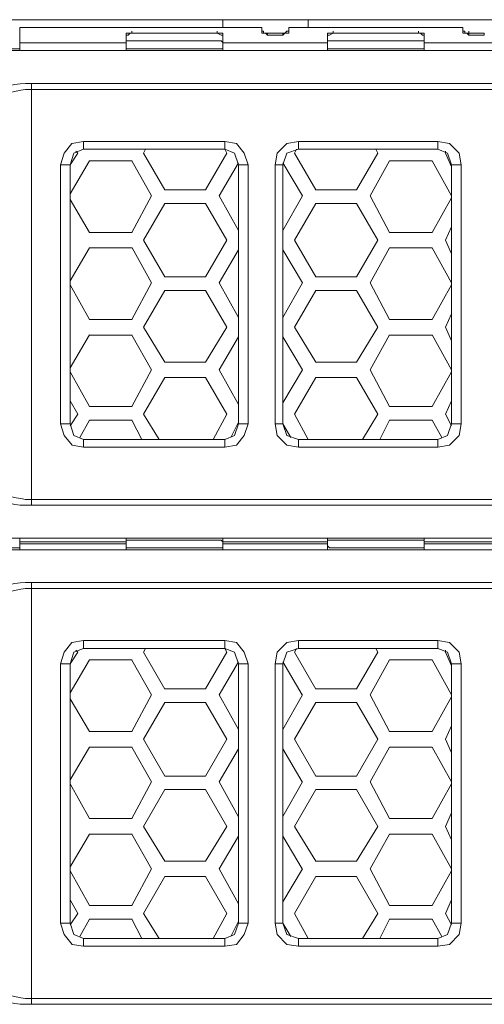
# Model space of a CAD drawing. Units: millimetres. Extents: x 2.1 to 29.6, y 3.8 to 20.8.
# Drawn here: x 28.7 to 28.9, y 11.5 to 11.9 of the extents above; entities that cross this region are included whole.
import ezdxf

# ---------------------------------------------------------------- set-up
doc = ezdxf.new("R2010")
doc.units = ezdxf.units.MM
doc.layers.add('Dahua', color=7, linetype='Continuous')

# ---------------------------------------------------------------- blocks, each defined once
blk = doc.blocks.new('EVS7136S_b')
at = {"lineweight": 0}
for points in [[(26.82417, 11.89832), (29.44, 11.89832)], [(28.825, 11.89832), (28.86167, 11.89832)], [(28.82501, 11.895), (28.82501, 11.89833)], [(28.86168, 11.895), (28.86168, 11.89833)], [(28.7375, 11.89499), (28.84167, 11.89499)], [(28.7375, 11.89499), (28.84167, 11.89499)], [(28.73751, 11.895), (28.73751, 11.885)], [(28.84168, 11.895), (28.84168, 11.8925)], [(28.85335, 11.895), (28.85335, 11.8925)], [(28.92834, 11.895), (28.92834, 11.8925)], [(28.78334, 11.8925), (28.78334, 11.885)], [(28.78585, 11.8925), (28.78502, 11.8925), (28.78418, 11.89167), (28.78335, 11.89167)], [(28.78335, 11.8925), (28.78501, 11.8925)], [(28.78585, 11.8925), (28.78501, 11.8925)], [(28.78584, 11.8925), (28.78584, 11.89333)], [(28.78584, 11.89249), (28.82251, 11.89249)], [(28.78584, 11.89249), (28.8225, 11.89249)], [(28.82251, 11.8925), (28.82251, 11.89333)], [(28.82251, 11.8925), (28.82501, 11.8925)], [(28.82502, 11.89167), (28.82418, 11.89167), (28.82252, 11.8925)], [(28.82501, 11.8925), (28.82501, 11.885)], [(28.84168, 11.89333), (28.84252, 11.89333), (28.84252, 11.8925), (28.84335, 11.8925)], [(28.84418, 11.89167), (28.84335, 11.8925), (28.84168, 11.8925)], [(28.84335, 11.8925), (28.84418, 11.8925)], [(28.84417, 11.89249), (28.85084, 11.89249)], [(28.84418, 11.89167), (28.84418, 11.8925)], [(28.85084, 11.89166), (28.84418, 11.89166)], [(28.85335, 11.8925), (28.85168, 11.8925), (28.85085, 11.89167), (28.85085, 11.8925)], [(28.85085, 11.8925), (28.85168, 11.8925)], [(28.85168, 11.8925), (28.85252, 11.89333), (28.85335, 11.89333)], [(28.87001, 11.89249), (28.87001, 11.88499)], [(28.87252, 11.8925), (28.87085, 11.89167), (28.87002, 11.89167)], [(28.87002, 11.8925), (28.87251, 11.8925)], [(28.8725, 11.89249), (28.90917, 11.89249)], [(28.87251, 11.8925), (28.87251, 11.89333)], [(28.87251, 11.89249), (28.90917, 11.89249)], [(28.90918, 11.89249), (28.90918, 11.89333)], [(28.91168, 11.89167), (28.91085, 11.89167), (28.91001, 11.8925)], [(28.91001, 11.8925), (28.91168, 11.8925)], [(28.91168, 11.89249), (28.91168, 11.88499)], [(28.92835, 11.89333), (28.92918, 11.89333), (28.92918, 11.8925), (28.93085, 11.8925)], [(28.93085, 11.89166), (28.93002, 11.89249), (28.92835, 11.89249)], [(28.93084, 11.89166), (28.93084, 11.8925)], [(28.93084, 11.89249), (28.93751, 11.89249)], [(28.93751, 11.89166), (28.93084, 11.89166)], [(28.93085, 11.8925), (28.93085, 11.89334)], [(28.93751, 11.89166), (28.93751, 11.8925)], [(28.62002, 11.88582), (28.73751, 11.88582)], [(28.73751, 11.88832), (28.78335, 11.88832)], [(28.73751, 11.88832), (28.78334, 11.88832)], [(28.78335, 11.88917), (28.78585, 11.88917)], [(28.78335, 11.88582), (28.82502, 11.88582)], [(28.82251, 11.88916), (28.78584, 11.88916)], [(28.82252, 11.88917), (28.82418, 11.88917), (28.82502, 11.88833)], [(28.82501, 11.88832), (28.87001, 11.88832)], [(28.82501, 11.88832), (28.87001, 11.88832)], [(28.87002, 11.88917), (28.87251, 11.88917)], [(28.87002, 11.88582), (28.91168, 11.88582)], [(28.90918, 11.88916), (28.87251, 11.88916)], [(28.90918, 11.88917), (28.91168, 11.88917), (28.91168, 11.88833)], [(28.91168, 11.88832), (28.95751, 11.88832)], [(28.91168, 11.88832), (28.95751, 11.88832)], [(28.62918, 11.88499), (29.22502, 11.88499)], [(29.22252, 11.88499), (28.63252, 11.88499)], [(29.43502, 11.88499), (29.43252, 11.88499), (28.70585, 11.88499)], [(28.74001, 11.87083), (28.74252, 11.87083)], [(28.74001, 11.86833), (28.74251, 11.86833)], [(28.74251, 11.68917), (28.74251, 11.87083)], [(28.74252, 11.87082), (29.11585, 11.87082)], [(28.74252, 11.86832), (29.11585, 11.86832)], [(28.76501, 11.84584), (28.76001, 11.845), (28.75668, 11.84084), (28.75502, 11.83584)], [(28.76501, 11.84583), (28.76501, 11.8425)], [(28.76502, 11.84583), (28.82585, 11.84583)], [(28.83585, 11.83584), (28.83418, 11.84084), (28.83085, 11.845), (28.82585, 11.84584)], [(28.82585, 11.84583), (28.82585, 11.8425)], [(28.85752, 11.84584), (28.85252, 11.845), (28.84835, 11.84084), (28.84752, 11.83584)], [(28.85751, 11.84583), (28.85751, 11.8425)], [(28.85752, 11.84583), (28.91752, 11.84583)], [(28.91751, 11.84583), (28.91751, 11.8425)], [(28.92752, 11.83584), (28.92668, 11.84084), (28.92252, 11.845), (28.91752, 11.84584)], [(28.76168, 11.84167), (28.76251, 11.84083), (28.75918, 11.83583)], [(28.76502, 11.8425), (28.76085, 11.84084), (28.75919, 11.83584)], [(28.76502, 11.84249), (28.82585, 11.84249)], [(28.79085, 11.84083), (28.79168, 11.8425)], [(28.80001, 11.825), (28.79085, 11.84083)], [(28.82668, 11.84083), (28.81752, 11.825)], [(28.82585, 11.8425), (28.82668, 11.84083)], [(28.83168, 11.83584), (28.83001, 11.84084), (28.82585, 11.8425)], [(28.85752, 11.8425), (28.85252, 11.84084), (28.85085, 11.83584)], [(28.85585, 11.84083), (28.85668, 11.8425)], [(28.86501, 11.825), (28.85585, 11.84083)], [(28.85752, 11.84249), (28.91752, 11.84249)], [(28.89168, 11.84083), (28.88251, 11.825)], [(28.89084, 11.8425), (28.89168, 11.84083)], [(28.92335, 11.83584), (28.92168, 11.84084), (28.91752, 11.8425)], [(28.92085, 11.84083), (28.92085, 11.84166)], [(28.92335, 11.83499), (28.92085, 11.84083)], [(28.75501, 11.72417), (28.75501, 11.83583)], [(28.75502, 11.83583), (28.75919, 11.83583)], [(28.75918, 11.82333), (28.76752, 11.8375)], [(28.75918, 11.72417), (28.75918, 11.83583)], [(28.76752, 11.83749), (28.78585, 11.83749)], [(28.78584, 11.8375), (28.79418, 11.8225)], [(28.82335, 11.8225), (28.83168, 11.83667)], [(28.83585, 11.83583), (28.83168, 11.83583)], [(28.83168, 11.83583), (28.83168, 11.72417)], [(28.83585, 11.83583), (28.83585, 11.72417)], [(28.84751, 11.72417), (28.84751, 11.83583)], [(28.84752, 11.83583), (28.85085, 11.83583)], [(28.85084, 11.83667), (28.85918, 11.8225)], [(28.85085, 11.83583), (28.85085, 11.72417), (28.85418, 11.71833)], [(28.88835, 11.8225), (28.89668, 11.8375)], [(28.89668, 11.83749), (28.91502, 11.83749)], [(28.91501, 11.8375), (28.92334, 11.8225)], [(28.92334, 11.83583), (28.92334, 11.72416)], [(28.92752, 11.83583), (28.92335, 11.83583)], [(28.92751, 11.83583), (28.92751, 11.72416)], [(28.79418, 11.8225), (28.78584, 11.80667)], [(28.81752, 11.82499), (28.80002, 11.82499)], [(28.83168, 11.8075), (28.82334, 11.8225)], [(28.85918, 11.8225), (28.85084, 11.8075)], [(28.88252, 11.82499), (28.86502, 11.82499)], [(28.89668, 11.80666), (28.88834, 11.8225)], [(28.92335, 11.82166), (28.91501, 11.80666)], [(28.7675, 11.80666), (28.75917, 11.82083)], [(28.80001, 11.7875), (28.79085, 11.80333), (28.80001, 11.81917)], [(28.80001, 11.81916), (28.81752, 11.81916)], [(28.81751, 11.81917), (28.82668, 11.80333)], [(28.85585, 11.80333), (28.86501, 11.81917)], [(28.86502, 11.81916), (28.88252, 11.81916)], [(28.88251, 11.81917), (28.89168, 11.80333)], [(28.92084, 11.80333), (28.92334, 11.80916)], [(28.78585, 11.80666), (28.76751, 11.80666)], [(28.91502, 11.80666), (28.89668, 11.80666)], [(28.82668, 11.80333), (28.81752, 11.7875)], [(28.86501, 11.7875), (28.85585, 11.80333)], [(28.89168, 11.80333), (28.88251, 11.7875)], [(28.92334, 11.7975), (28.92084, 11.80333)], [(28.75918, 11.78583), (28.76751, 11.8)], [(28.76752, 11.79999), (28.78585, 11.79999)], [(28.78585, 11.8), (28.79418, 11.785)], [(28.82335, 11.785), (28.83168, 11.79917)], [(28.85084, 11.79917), (28.85918, 11.785), (28.85084, 11.77)], [(28.88835, 11.785), (28.89668, 11.8)], [(28.89668, 11.79999), (28.91502, 11.79999)], [(28.91501, 11.8), (28.92335, 11.785)], [(28.76751, 11.76916), (28.75917, 11.78416)], [(28.79418, 11.785), (28.78584, 11.76917)], [(28.81752, 11.78749), (28.80001, 11.78749)], [(28.83168, 11.77), (28.82334, 11.785)], [(28.88251, 11.78749), (28.86501, 11.78749)], [(28.89668, 11.76917), (28.88834, 11.785)], [(28.92335, 11.78416), (28.91501, 11.76916)], [(28.79085, 11.76583), (28.80001, 11.78167)], [(28.80001, 11.78166), (28.81752, 11.78166)], [(28.81751, 11.78167), (28.82668, 11.76583)], [(28.85585, 11.76583), (28.86501, 11.78166)], [(28.86501, 11.78166), (28.88251, 11.78166)], [(28.88251, 11.78167), (28.89168, 11.76583)], [(28.92085, 11.76583), (28.92335, 11.77166)], [(28.78585, 11.76916), (28.76752, 11.76916)], [(28.91502, 11.76916), (28.89669, 11.76916)], [(28.75918, 11.74833), (28.76751, 11.7625)], [(28.76752, 11.76249), (28.78586, 11.76249)], [(28.78584, 11.76249), (28.79417, 11.74749)], [(28.8, 11.75083), (28.79084, 11.76583)], [(28.82668, 11.76583), (28.81752, 11.75083)], [(28.86501, 11.75083), (28.85585, 11.76583)], [(28.89168, 11.76583), (28.88251, 11.75083)], [(28.88835, 11.7475), (28.89668, 11.7625)], [(28.89669, 11.76249), (28.91502, 11.76249)], [(28.91501, 11.7625), (28.92335, 11.7475)], [(28.92334, 11.76), (28.92084, 11.76583)], [(28.82335, 11.7475), (28.83168, 11.76167)], [(28.85084, 11.76167), (28.85918, 11.7475)], [(28.81752, 11.75083), (28.80002, 11.75083)], [(28.88252, 11.75083), (28.86502, 11.75083)], [(28.76751, 11.73166), (28.75917, 11.74666)], [(28.79418, 11.7475), (28.78584, 11.73167)], [(28.83168, 11.7325), (28.82334, 11.7475)], [(28.85918, 11.7475), (28.85084, 11.73333)], [(28.89668, 11.73166), (28.88834, 11.7475)], [(28.92335, 11.74666), (28.91501, 11.73166)], [(28.79085, 11.72833), (28.80001, 11.74417)], [(28.80002, 11.74416), (28.81752, 11.74416)], [(28.81751, 11.74417), (28.82668, 11.72833)], [(28.85585, 11.72833), (28.86501, 11.74416)], [(28.86502, 11.74416), (28.88252, 11.74416)], [(28.88251, 11.74417), (28.89168, 11.72833)], [(28.75917, 11.73416), (28.76251, 11.72833)], [(28.92085, 11.72833), (28.92335, 11.73416)], [(28.76251, 11.72833), (28.75918, 11.72333)], [(28.78585, 11.73166), (28.76752, 11.73166)], [(28.79751, 11.71749), (28.79084, 11.72833)], [(28.82668, 11.72833), (28.82085, 11.7175)], [(28.86168, 11.7175), (28.85585, 11.72833)], [(28.89168, 11.72833), (28.88501, 11.7175)], [(28.91502, 11.73166), (28.89669, 11.73166)], [(28.92334, 11.72333), (28.92084, 11.72833)], [(28.75502, 11.72417), (28.75668, 11.71917), (28.76002, 11.715), (28.76501, 11.71417)], [(28.75502, 11.72416), (28.75919, 11.72416)], [(28.75918, 11.72417), (28.76085, 11.71917), (28.76501, 11.7175)], [(28.76335, 11.71833), (28.76751, 11.72583)], [(28.76752, 11.72583), (28.78585, 11.72583)], [(28.78584, 11.72583), (28.79001, 11.7175)], [(28.82585, 11.71417), (28.83085, 11.715), (28.83418, 11.71917), (28.83585, 11.72417)], [(28.82585, 11.7175), (28.83002, 11.71917), (28.83168, 11.72417)], [(28.82835, 11.71833), (28.83168, 11.725)], [(28.83586, 11.72416), (28.83169, 11.72416)], [(28.84751, 11.72417), (28.84835, 11.71917), (28.85252, 11.715), (28.85751, 11.71417)], [(28.84752, 11.72416), (28.85085, 11.72416)], [(28.85085, 11.72417), (28.85252, 11.71917), (28.85752, 11.7175)], [(28.89251, 11.7175), (28.89668, 11.72583)], [(28.89669, 11.72583), (28.91502, 11.72583)], [(28.91501, 11.72583), (28.91918, 11.71833)], [(28.91751, 11.71417), (28.92252, 11.715), (28.92668, 11.71917), (28.92751, 11.72417)], [(28.91751, 11.7175), (28.92168, 11.71917), (28.92335, 11.72417)], [(28.92752, 11.72416), (28.92335, 11.72416)], [(28.76501, 11.71417), (28.76501, 11.7175)], [(28.82585, 11.71749), (28.76502, 11.71749)], [(28.82585, 11.71417), (28.82585, 11.7175)], [(28.85751, 11.71417), (28.85751, 11.7175)], [(28.91752, 11.71749), (28.85752, 11.71749)], [(28.91751, 11.71416), (28.91751, 11.7175)], [(28.82585, 11.71416), (28.76502, 11.71416)], [(28.91752, 11.71416), (28.85752, 11.71416)], [(28.74251, 11.69167), (28.74001, 11.69167)], [(29.11585, 11.69166), (28.74252, 11.69166)], [(28.74251, 11.68917), (28.74001, 11.68917)], [(29.11585, 11.68916), (28.74252, 11.68916)], [(28.60252, 11.67499), (29.22252, 11.67499)], [(29.22502, 11.67499), (28.62919, 11.67499)], [(28.70585, 11.67499), (29.43252, 11.67499)], [(28.73751, 11.6725), (28.73751, 11.675)], [(28.73751, 11.67333), (28.73751, 11.67)], [(28.73752, 11.67333), (28.78335, 11.67333)], [(28.78334, 11.675), (28.78334, 11.6725)], [(28.78334, 11.67416), (28.78584, 11.67416)], [(28.78334, 11.67333), (28.78334, 11.67)], [(28.82252, 11.67416), (28.78585, 11.67416)], [(28.82251, 11.67416), (28.82417, 11.67416), (28.82501, 11.67333)], [(28.82501, 11.675), (28.82501, 11.6725)], [(28.82501, 11.67333), (28.82501, 11.67)], [(28.82502, 11.67333), (28.87002, 11.67333)], [(28.87001, 11.67499), (28.87001, 11.67249)], [(28.87001, 11.67416), (28.8725, 11.67416)], [(28.87001, 11.67333), (28.87001, 11.66999)], [(28.90918, 11.67416), (28.87252, 11.67416)], [(28.90917, 11.67416), (28.91167, 11.67416), (28.91167, 11.67333)], [(28.91168, 11.67499), (28.91168, 11.67249)], [(28.91168, 11.67333), (28.95752, 11.67333)], [(28.91168, 11.67333), (28.91168, 11.66999)], [(29.22252, 11.66999), (28.63252, 11.66999), (28.60418, 11.66999)], [(28.62002, 11.67083), (28.73751, 11.67083)], [(28.62918, 11.66999), (29.22502, 11.66999)], [(29.43501, 11.66999), (29.43252, 11.66999), (28.70585, 11.66999)], [(28.78335, 11.67249), (28.73752, 11.67249)], [(28.78585, 11.67083), (28.78335, 11.67083), (28.78335, 11.67167)], [(28.78418, 11.67083), (28.82418, 11.67083)], [(28.82252, 11.67083), (28.78585, 11.67083)], [(28.82502, 11.67083), (28.82252, 11.67083)], [(28.87002, 11.67249), (28.82502, 11.67249)], [(28.87252, 11.67083), (28.87085, 11.67083), (28.87002, 11.67167)], [(28.87085, 11.67083), (28.91085, 11.67083)], [(28.90918, 11.67083), (28.87252, 11.67083)], [(28.91168, 11.67083), (28.90918, 11.67083)], [(28.95752, 11.67249), (28.91168, 11.67249)], [(28.74001, 11.65583), (28.74252, 11.65583)], [(28.74001, 11.65333), (28.74251, 11.65333)], [(28.74251, 11.47417), (28.74251, 11.65583)], [(28.74252, 11.65583), (29.11585, 11.65583)], [(28.74252, 11.65333), (29.11585, 11.65333)], [(28.76501, 11.63083), (28.76001, 11.63), (28.75668, 11.62583), (28.75502, 11.62083)], [(28.76501, 11.63083), (28.76501, 11.6275)], [(28.76502, 11.63084), (28.82585, 11.63084)], [(28.82585, 11.63083), (28.82585, 11.6275)], [(28.83585, 11.62083), (28.83418, 11.62583), (28.83085, 11.63), (28.82585, 11.63083)], [(28.84751, 11.50917), (28.84751, 11.62083), (28.84835, 11.62583), (28.85251, 11.63), (28.85751, 11.63083), (28.85751, 11.6275)], [(28.85752, 11.63084), (28.91752, 11.63084)], [(28.91751, 11.63083), (28.91751, 11.6275)], [(28.92751, 11.62083), (28.92668, 11.62583), (28.92251, 11.63), (28.91751, 11.63083)], [(28.76501, 11.6275), (28.76085, 11.62583), (28.75918, 11.62083)], [(28.76167, 11.62666), (28.76251, 11.62583)], [(28.76502, 11.6275), (28.82585, 11.6275)], [(28.79085, 11.62583), (28.79168, 11.6275)], [(28.82584, 11.62749), (28.82667, 11.62583)], [(28.83168, 11.62083), (28.83001, 11.62583), (28.82585, 11.6275)], [(28.85752, 11.6275), (28.85252, 11.62583), (28.85085, 11.62083)], [(28.85585, 11.62583), (28.85668, 11.6275)], [(28.85752, 11.6275), (28.91752, 11.6275)], [(28.89085, 11.6275), (28.89168, 11.62583)], [(28.92335, 11.62083), (28.92168, 11.62583), (28.91752, 11.6275)], [(28.92084, 11.62583), (28.92084, 11.62666)], [(28.76251, 11.62583), (28.75918, 11.62083)], [(28.75918, 11.60833), (28.76751, 11.6225)], [(28.76752, 11.6225), (28.78585, 11.6225)], [(28.78584, 11.62249), (28.79418, 11.60749)], [(28.80001, 11.60999), (28.79084, 11.62583)], [(28.82668, 11.62583), (28.81752, 11.61)], [(28.865, 11.60999), (28.85584, 11.62583)], [(28.89168, 11.62583), (28.88251, 11.61)], [(28.88834, 11.6075), (28.89668, 11.6225)], [(28.89668, 11.6225), (28.91502, 11.6225)], [(28.91501, 11.6225), (28.92335, 11.6075)], [(28.92335, 11.62), (28.92085, 11.62583)], [(28.75501, 11.50917), (28.75501, 11.62083)], [(28.75502, 11.62084), (28.75919, 11.62084)], [(28.75918, 11.50917), (28.75918, 11.62083)], [(28.82335, 11.6075), (28.83168, 11.62166)], [(28.83585, 11.62084), (28.83168, 11.62084)], [(28.83168, 11.62083), (28.83168, 11.50917)], [(28.83585, 11.62083), (28.83585, 11.50917)], [(28.84752, 11.62084), (28.85085, 11.62084)], [(28.85084, 11.62166), (28.85917, 11.60749)], [(28.85085, 11.50917), (28.85085, 11.62083)], [(28.92334, 11.62083), (28.92334, 11.50916)], [(28.92752, 11.62084), (28.92335, 11.62084)], [(28.92751, 11.62083), (28.92751, 11.50916)], [(28.81752, 11.61), (28.80002, 11.61)], [(28.88252, 11.61), (28.86502, 11.61)], [(28.76751, 11.59166), (28.75917, 11.60583)], [(28.79418, 11.6075), (28.78584, 11.59166)], [(28.83167, 11.59249), (28.82334, 11.60749)], [(28.85918, 11.6075), (28.85084, 11.5925)], [(28.89668, 11.59167), (28.88835, 11.6075)], [(28.92334, 11.60666), (28.91501, 11.59166)], [(28.79085, 11.58833), (28.80001, 11.60416)], [(28.80001, 11.60417), (28.81752, 11.60417)], [(28.8175, 11.60416), (28.82667, 11.58833)], [(28.85585, 11.58833), (28.86501, 11.60416)], [(28.86502, 11.60417), (28.88252, 11.60417)], [(28.8825, 11.60416), (28.89167, 11.58833)], [(28.92084, 11.58833), (28.92334, 11.59416)], [(28.78585, 11.59167), (28.76751, 11.59167)], [(28.80001, 11.57249), (28.79084, 11.58833)], [(28.82668, 11.58833), (28.81752, 11.5725)], [(28.86501, 11.57249), (28.85584, 11.58833)], [(28.89168, 11.58833), (28.88251, 11.5725)], [(28.91502, 11.59167), (28.89668, 11.59167)], [(28.92335, 11.5825), (28.92085, 11.58833)], [(28.75918, 11.57083), (28.76751, 11.585)], [(28.76752, 11.58501), (28.78585, 11.58501)], [(28.78584, 11.58499), (28.79418, 11.56999)], [(28.82335, 11.57), (28.83168, 11.58416)], [(28.85084, 11.58416), (28.85917, 11.56999)], [(28.88834, 11.57), (28.89668, 11.585)], [(28.89668, 11.58501), (28.91502, 11.58501)], [(28.91501, 11.585), (28.92335, 11.57)], [(28.81752, 11.57251), (28.80001, 11.57251)], [(28.88251, 11.57251), (28.86501, 11.57251)], [(28.76751, 11.55416), (28.75917, 11.56916)], [(28.79418, 11.57), (28.78584, 11.55416)], [(28.83167, 11.55499), (28.82334, 11.56999)], [(28.85918, 11.57), (28.85084, 11.555)], [(28.89667, 11.55416), (28.88834, 11.56999)], [(28.92334, 11.56916), (28.91501, 11.55416)], [(28.79085, 11.55083), (28.80001, 11.56666)], [(28.80001, 11.56667), (28.81752, 11.56667)], [(28.81751, 11.56666), (28.82667, 11.55083)], [(28.85585, 11.55083), (28.86501, 11.56666)], [(28.86501, 11.56667), (28.88251, 11.56667)], [(28.88251, 11.56666), (28.89167, 11.55083)], [(28.92084, 11.55083), (28.92334, 11.55666)], [(28.78585, 11.55417), (28.76751, 11.55417)], [(28.80001, 11.53583), (28.79084, 11.55083)], [(28.82668, 11.55083), (28.81752, 11.53583)], [(28.86501, 11.53583), (28.85584, 11.55083)], [(28.89168, 11.55083), (28.88251, 11.53583)], [(28.91502, 11.55417), (28.89668, 11.55417)], [(28.92335, 11.545), (28.92085, 11.55083)], [(28.75918, 11.53333), (28.76751, 11.5475)], [(28.76751, 11.54751), (28.78585, 11.54751)], [(28.78584, 11.5475), (28.79418, 11.5325)], [(28.82335, 11.5325), (28.83168, 11.54666)], [(28.85084, 11.54666), (28.85917, 11.53249)], [(28.88834, 11.5325), (28.89668, 11.5475)], [(28.89668, 11.54751), (28.91502, 11.54751)], [(28.91501, 11.54749), (28.92334, 11.53249)], [(28.81751, 11.53584), (28.80001, 11.53584)], [(28.88251, 11.53584), (28.86501, 11.53584)], [(28.76751, 11.51667), (28.75918, 11.53167)], [(28.79418, 11.5325), (28.78584, 11.51666)], [(28.79085, 11.51333), (28.80001, 11.52916)], [(28.80001, 11.52917), (28.81752, 11.52917)], [(28.81751, 11.52916), (28.82667, 11.51333)], [(28.83167, 11.51749), (28.82334, 11.53249)], [(28.85918, 11.5325), (28.85084, 11.51833)], [(28.85584, 11.51333), (28.86501, 11.52916)], [(28.86501, 11.52917), (28.88251, 11.52917)], [(28.88251, 11.52916), (28.89167, 11.51333)], [(28.89667, 11.51666), (28.88834, 11.53249)], [(28.92334, 11.53166), (28.91501, 11.51666)], [(28.75918, 11.51917), (28.76252, 11.51333)], [(28.78585, 11.51667), (28.76751, 11.51667)], [(28.91501, 11.51667), (28.89668, 11.51667)], [(28.92084, 11.51333), (28.92334, 11.51916)], [(28.76251, 11.51333), (28.75918, 11.50833)], [(28.79751, 11.5025), (28.79084, 11.51333)], [(28.82668, 11.51333), (28.82084, 11.5025)], [(28.86167, 11.50249), (28.85584, 11.51333)], [(28.89168, 11.51333), (28.88501, 11.50249)], [(28.92334, 11.50833), (28.92084, 11.51333)], [(28.75501, 11.50917), (28.75918, 11.50917)], [(28.75502, 11.50917), (28.75668, 11.50417), (28.76002, 11.5), (28.76501, 11.49917)], [(28.75918, 11.50917), (28.76085, 11.50417), (28.76501, 11.5025)], [(28.76335, 11.50333), (28.76751, 11.51083)], [(28.76751, 11.51084), (28.78585, 11.51084)], [(28.78584, 11.51083), (28.79001, 11.5025)], [(28.83585, 11.50917), (28.83418, 11.50417), (28.83085, 11.5), (28.82585, 11.49917), (28.82585, 11.5025)], [(28.82585, 11.5025), (28.83002, 11.50417), (28.83168, 11.50917)], [(28.82834, 11.50333), (28.83168, 11.51)], [(28.83585, 11.50917), (28.83168, 11.50917)], [(28.84751, 11.50917), (28.85085, 11.50917)], [(28.84751, 11.50917), (28.84835, 11.50417), (28.85252, 11.5), (28.85751, 11.49917), (28.85751, 11.5025)], [(28.85084, 11.50916), (28.85417, 11.50333)], [(28.85085, 11.50917), (28.85252, 11.50417), (28.85752, 11.5025)], [(28.89251, 11.50249), (28.89668, 11.51083)], [(28.89668, 11.51084), (28.91502, 11.51084)], [(28.91501, 11.51083), (28.91917, 11.50333)], [(28.91751, 11.49917), (28.92252, 11.5), (28.92668, 11.50417), (28.92751, 11.50917)], [(28.91751, 11.5025), (28.92168, 11.50417), (28.92335, 11.50917)], [(28.92751, 11.50917), (28.92335, 11.50917)], [(28.82585, 11.50251), (28.76501, 11.50251)], [(28.76501, 11.49917), (28.76501, 11.5025)], [(28.91751, 11.50251), (28.85751, 11.50251)], [(28.91751, 11.49916), (28.91751, 11.5025)], [(28.82585, 11.49918), (28.76501, 11.49918)], [(28.91751, 11.49918), (28.85751, 11.49918)], [(28.74251, 11.47667), (28.74001, 11.47667)], [(28.74251, 11.47417), (28.74001, 11.47417)], [(29.11583, 11.47666), (28.7425, 11.47666)], [(29.11583, 11.47416), (28.7425, 11.47416)]]:
    blk.add_lwpolyline(points, dxfattribs=at)
for points in [[(28.85334, 11.89499), (28.92833, 11.89499)], [(28.82252, 11.8925), (28.82252, 11.89334)], [(28.87252, 11.8925), (28.87252, 11.89334)], [(28.91002, 11.8925), (28.90918, 11.8925)]]:
    blk.add_lwpolyline(points, close=True, dxfattribs=at)
for points in [[(28.72251, 11.865), (28.72736, 11.86886), (28.73386, 11.87083), (28.74001, 11.87083)], [(28.72501, 11.8625), (28.72904, 11.86653), (28.73467, 11.86742), (28.74001, 11.86833)], [(28.74001, 11.68917), (28.73386, 11.68917), (28.72736, 11.69114), (28.72251, 11.695)], [(28.74001, 11.69167), (28.73467, 11.69258), (28.72904, 11.69347), (28.72501, 11.6975)], [(28.72251, 11.65), (28.72736, 11.65386), (28.73386, 11.65583), (28.74001, 11.65583)], [(28.72501, 11.6475), (28.72904, 11.65153), (28.73467, 11.65241), (28.74001, 11.65333)], [(28.74001, 11.47667), (28.73467, 11.47758), (28.72904, 11.47847), (28.72501, 11.4825)], [(28.74001, 11.47417), (28.73386, 11.47417), (28.72736, 11.47614), (28.72251, 11.48)]]:
    blk.add_open_spline(points, degree=3, dxfattribs=at)

msp = doc.modelspace()

# ---------------------------------------------------------------- block references
at = {"layer": 'Dahua'}
msp.add_blockref('EVS7136S_b', (0, 0), dxfattribs=at)

doc.saveas('drawing.dxf')
